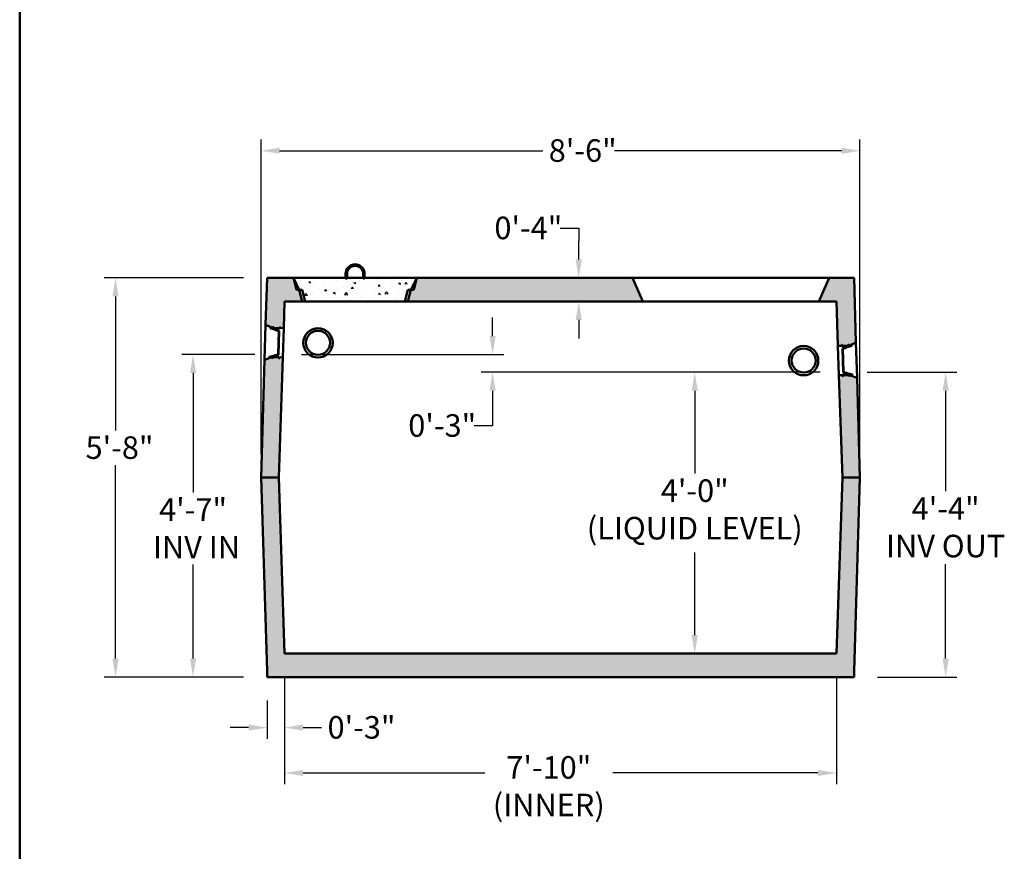
# Model space of a CAD drawing. Units: inches. Extents: x 8 to 2500, y -132 to 344.
# Drawn here: x 8 to 176, y 54 to 196 of the extents above; entities that cross this region are included whole.
import ezdxf
from ezdxf.enums import TextEntityAlignment as Align

# ---------------------------------------------------------------- set-up
doc = ezdxf.new("R2010")
doc.units = ezdxf.units.IN
doc.header["$LTSCALE"] = 1728
doc.header["$MEASUREMENT"] = 0
for name, color, linetype, lineweight in [('Dimensions(ACME )', 7, 'Continuous', 25), ('Sketch Geometry(ACME )', 7, 'Continuous', 50), ('Symbols(ACME )', 7, 'Continuous', 25), ('Title (ANSI)', 7, 'Continuous', 50), ('Visible Edges(ACME )', 7, 'Continuous', 50)]:
    doc.layers.add(name, color=color, linetype=linetype, lineweight=lineweight)
doc.layers.add('Hatch', color=7, linetype='Continuous', lineweight=9, true_color=0x1e1e47)
doc.styles.add('DEFAULT-ACME', font='arial.ttf')
doc.styles.get("Standard").update_dxf_attribs({"font": 'ROMANS.shx'})
doc.dimstyles.new('DEFAULT-ACME -03', dxfattribs={"dimscale": 32, "dimtxt": 0.12, "dimasz": 0.098425, "dimexe": 0.06, "dimexo": 0.125, "dimgap": 0.031496, "dimtad": 0, "dimtih": 1, "dimtoh": 1, "dimrnd": 1e-08, "dimzin": 1, "dimdsep": 46, "dimlunit": 4, "dimtxsty": 'DEFAULT-ACME', "dimcen": 0.09, "dimdle": 0.393701, "dimclrd": 256, "dimclre": 256, "dimclrt": 7, "dimadec": 0, "dimazin": 0, "dimtfac": 0.833333, "dimtofl": 0, "dimtmove": 0, "dimatfit": 3, "dimfxl": 1, "dimfrac": 1, "dimtolj": 1, "dimtzin": 0, "dimlwd": 25, "dimlwe": 25, "dimarcsym": 0})

# ---------------------------------------------------------------- blocks, each defined once
blk = doc.blocks.new('*D13')
at = {"layer": 'Defpoints', "color": 0, "linetype": 'Continuous', "transparency": 16777216}
for p in [(148.35, 135.95), (165.73, 135.95), (150.13, 84.01)]:
    blk.add_point(p, dxfattribs=at)
at = {"layer": 'Dimensions(ACME )', "color": 156, "linetype": 'Continuous', "lineweight": 25, "true_color": 0x004080, "transparency": 16777216}
for p, q in [((152.35, 135.95), (167.65, 135.95)), ((165.73, 132.8), (165.73, 115.67)), ((165.73, 87.16), (165.73, 103.28)), ((154.13, 84.01), (167.65, 84.01))]:
    blk.add_line(p, q, dxfattribs=at)
at = {"layer": 'Dimensions(ACME )', "color": 156, "linetype": 'Continuous', "true_color": 0x004080, "transparency": 16777216}
for points in [[(165.2, 132.8), (166.25, 132.8), (165.73, 135.95)], [(165.2, 87.16), (166.25, 87.16), (165.73, 84.01)]]:
    blk.add_solid(points, dxfattribs=at)
at = {"layer": 'Dimensions(ACME )', "color": 7, "linetype": 'Continuous', "lineweight": 25, "transparency": 16777216, "insert": (165.73, 114.66), "char_height": 3.84, "attachment_point": 2, "style": 'DEFAULT-ACME'}
blk.add_mtext('\\A1;\\fArial|b0|i0;\\H3.8400;4\'-4" \\P\\fArial|b0|i0;\\H3.8400;INV OUT', dxfattribs=at)
blk = doc.blocks.new('*D14')
at = {"layer": 'Defpoints', "color": 0, "linetype": 'Continuous', "transparency": 16777216}
for p in [(37.53, 138.97), (52.03, 138.97), (50.13, 84.01)]:
    blk.add_point(p, dxfattribs=at)
at = {"layer": 'Dimensions(ACME )', "color": 156, "linetype": 'Continuous', "lineweight": 25, "true_color": 0x004080, "transparency": 16777216}
for p, q in [((48.03, 138.97), (35.61, 138.97)), ((37.53, 135.83), (37.53, 115.48)), ((37.53, 87.16), (37.53, 103.22)), ((46.13, 84.01), (35.61, 84.01))]:
    blk.add_line(p, q, dxfattribs=at)
at = {"layer": 'Dimensions(ACME )', "color": 156, "linetype": 'Continuous', "true_color": 0x004080, "transparency": 16777216}
for points in [[(37.01, 135.83), (38.06, 135.83), (37.53, 138.97)], [(37.01, 87.16), (38.06, 87.16), (37.53, 84.01)]]:
    blk.add_solid(points, dxfattribs=at)
at = {"layer": 'Dimensions(ACME )', "color": 7, "linetype": 'Continuous', "lineweight": 25, "transparency": 16777216, "insert": (37.53, 114.47), "char_height": 3.84, "attachment_point": 2, "style": 'DEFAULT-ACME'}
blk.add_mtext('\\A1;\\fArial|b0|i0;\\H3.8400;4\'-7"\\P\\fArial|b0|i0;\\H3.8400; INV IN', dxfattribs=at)
blk = doc.blocks.new('*D15')
at = {"layer": 'Defpoints', "color": 0, "linetype": 'Continuous', "transparency": 16777216}
for p in [(122.99, 135.95), (148.35, 135.95), (122.99, 88.01)]:
    blk.add_point(p, dxfattribs=at)
at = {"layer": 'Dimensions(ACME )', "color": 156, "linetype": 'Continuous', "lineweight": 25, "true_color": 0x004080, "transparency": 16777216}
for p, q in [((144.35, 135.95), (121.07, 135.95)), ((122.99, 132.8), (122.99, 118.71)), ((122.99, 91.16), (122.99, 105.24))]:
    blk.add_line(p, q, dxfattribs=at)
at = {"layer": 'Dimensions(ACME )', "color": 156, "linetype": 'Continuous', "true_color": 0x004080, "transparency": 16777216}
for points in [[(122.46, 132.8), (123.51, 132.8), (122.99, 135.95)], [(122.46, 91.16), (123.51, 91.16), (122.99, 88.01)]]:
    blk.add_solid(points, dxfattribs=at)
at = {"layer": 'Dimensions(ACME )', "color": 7, "linetype": 'Continuous', "lineweight": 25, "transparency": 16777216, "insert": (122.99, 117.7), "char_height": 3.84, "attachment_point": 2, "style": 'DEFAULT-ACME'}
blk.add_mtext('\\A1;\\fArial|b0|i0;\\H3.8400;4\'-0"\\P\\fArial|b0|i0;\\H3.8400;(LIQUID LEVEL)', dxfattribs=at)
blk = doc.blocks.new('*D16')
at = {"layer": 'Defpoints', "color": 0, "linetype": 'Continuous', "transparency": 16777216}
for p in [(103.23, 152.01), (150.13, 152.01), (100.13, 148.01)]:
    blk.add_point(p, dxfattribs=at)
at = {"layer": 'Dimensions(ACME )', "color": 156, "linetype": 'Continuous', "lineweight": 25, "true_color": 0x004080, "transparency": 16777216}
for p, q in [((100.08, 160.5), (103.23, 160.5)), ((103.23, 160.5), (103.23, 158.31)), ((103.23, 155.16), (103.23, 158.31)), ((103.23, 144.86), (103.23, 141.71))]:
    blk.add_line(p, q, dxfattribs=at)
at = {"layer": 'Dimensions(ACME )', "color": 156, "linetype": 'Continuous', "true_color": 0x004080, "transparency": 16777216}
for points in [[(102.7, 155.16), (103.75, 155.16), (103.23, 152.01)], [(102.7, 144.86), (103.75, 144.86), (103.23, 148.01)]]:
    blk.add_solid(points, dxfattribs=at)
at = {"layer": 'Dimensions(ACME )', "color": 7, "linetype": 'Continuous', "lineweight": 25, "transparency": 16777216, "insert": (88.86, 162.46), "char_height": 3.84, "attachment_point": 1, "style": 'DEFAULT-ACME'}
blk.add_mtext('\\A1;0\'-4"', dxfattribs=at)
blk = doc.blocks.new('*D17')
at = {"layer": 'Defpoints', "color": 0, "linetype": 'Continuous', "transparency": 16777216}
for p in [(53.13, 88.01), (50.13, 84.01), (50.13, 75.41)]:
    blk.add_point(p, dxfattribs=at)
at = {"layer": 'Dimensions(ACME )', "color": 156, "linetype": 'Continuous', "lineweight": 25, "true_color": 0x004080, "transparency": 16777216}
for p, q in [((53.13, 84.01), (53.13, 73.49)), ((50.13, 80.01), (50.13, 73.49)), ((46.98, 75.41), (43.83, 75.41)), ((56.28, 75.41), (59.43, 75.41))]:
    blk.add_line(p, q, dxfattribs=at)
at = {"layer": 'Dimensions(ACME )', "color": 156, "linetype": 'Continuous', "true_color": 0x004080, "transparency": 16777216}
for points in [[(46.98, 75.93), (46.98, 74.88), (50.13, 75.41)], [(56.28, 75.93), (56.28, 74.88), (53.13, 75.41)]]:
    blk.add_solid(points, dxfattribs=at)
at = {"layer": 'Dimensions(ACME )', "color": 7, "linetype": 'Continuous', "lineweight": 25, "transparency": 16777216, "insert": (60.44, 77.37), "char_height": 3.84, "attachment_point": 1, "style": 'DEFAULT-ACME'}
blk.add_mtext('\\A1;0\'-3"', dxfattribs=at)
blk = doc.blocks.new('*D18')
at = {"layer": 'Defpoints', "color": 0, "linetype": 'Continuous', "transparency": 16777216}
for p in [(52.03, 138.97), (88.55, 138.97), (148.35, 135.95)]:
    blk.add_point(p, dxfattribs=at)
at = {"layer": 'Dimensions(ACME )', "color": 156, "linetype": 'Continuous', "lineweight": 25, "true_color": 0x004080, "transparency": 16777216}
for p, q in [((88.55, 142.12), (88.55, 145.27)), ((56.03, 138.97), (90.47, 138.97)), ((144.35, 135.95), (86.63, 135.95)), ((88.55, 132.8), (88.55, 126.84)), ((88.55, 126.84), (85.4, 126.84))]:
    blk.add_line(p, q, dxfattribs=at)
at = {"layer": 'Dimensions(ACME )', "color": 156, "linetype": 'Continuous', "true_color": 0x004080, "transparency": 16777216}
for points in [[(88.03, 142.12), (89.08, 142.12), (88.55, 138.97)], [(88.03, 132.8), (89.08, 132.8), (88.55, 135.95)]]:
    blk.add_solid(points, dxfattribs=at)
at = {"layer": 'Dimensions(ACME )', "color": 7, "linetype": 'Continuous', "lineweight": 25, "transparency": 16777216, "insert": (74.19, 128.8), "char_height": 3.84, "attachment_point": 1, "style": 'DEFAULT-ACME'}
blk.add_mtext('\\A1;0\'-3"', dxfattribs=at)
blk = doc.blocks.new('*D19')
at = {"layer": 'Defpoints', "color": 0, "linetype": 'Continuous', "transparency": 16777216}
for p in [(24.33, 152.01), (50.13, 152.01), (50.13, 84.01)]:
    blk.add_point(p, dxfattribs=at)
at = {"layer": 'Dimensions(ACME )', "color": 156, "linetype": 'Continuous', "lineweight": 25, "true_color": 0x004080, "transparency": 16777216}
for p, q in [((46.13, 152.01), (22.41, 152.01)), ((24.33, 148.86), (24.33, 126.04)), ((24.33, 87.16), (24.33, 120.1)), ((46.13, 84.01), (22.41, 84.01))]:
    blk.add_line(p, q, dxfattribs=at)
at = {"layer": 'Dimensions(ACME )', "color": 156, "linetype": 'Continuous', "true_color": 0x004080, "transparency": 16777216}
for points in [[(23.8, 148.86), (24.85, 148.86), (24.33, 152.01)], [(23.8, 87.16), (24.85, 87.16), (24.33, 84.01)]]:
    blk.add_solid(points, dxfattribs=at)
at = {"layer": 'Dimensions(ACME )', "color": 7, "linetype": 'Continuous', "lineweight": 25, "transparency": 16777216, "insert": (19.22, 125.03), "char_height": 3.84, "attachment_point": 1, "style": 'DEFAULT-ACME'}
blk.add_mtext('\\A1;5\'-8"', dxfattribs=at)
blk = doc.blocks.new('Borders Back-Sheet2')
at = {"layer": 'Sketch Geometry(ACME )'}
blk.add_line((0.25, 10.75), (0.25, 0.25), dxfattribs=at)
at = {"layer": 'Symbols(ACME )', "color": 7, "lineweight": 30, "flags": 104}
for tag, height, p in [('WT-TOP', 0.12, (4.595, 0.69)), ('Co.', 0.16, (6.005, 0.7)), ('Date', 0.12, (7.17, 0.67)), ('Sheet', 0.1, (7.73, 0.39)), ('Ch#', 0.1, (6.48, 0.39)), ('Pg#', 0.1, (7.06, 0.39))]:
    blk.add_attdef(tag, text='', height=height, dxfattribs=at).set_placement(p, align=Align.TOP_LEFT)
at = {"layer": 'Title (ANSI)', "color": 7, "lineweight": 30, "flags": 104}
for tag, height, p in [('<Name>^M', 0.18, (1.25, 1.0925)), ('ITEM:', 0.16, (6.72, 1.1025)), ('<WT-B>', 0.12, (4.735, 0.45))]:
    blk.add_attdef(tag, text='', height=height, dxfattribs=at).set_placement(p, align=Align.TOP_LEFT)
blk = doc.blocks.new('*D23')
at = {"layer": 'Defpoints', "color": 0, "linetype": 'Continuous', "transparency": 16777216}
for p in [(151.13, 173.68), (49.13, 118.01), (151.13, 118.01)]:
    blk.add_point(p, dxfattribs=at)
at = {"layer": 'Dimensions(ACME )', "color": 156, "linetype": 'Continuous', "lineweight": 25, "true_color": 0x004080, "transparency": 16777216}
for p, q in [((49.13, 122.01), (49.13, 175.6)), ((151.13, 122.01), (151.13, 175.6)), ((52.28, 173.68), (97.11, 173.68)), ((147.98, 173.68), (109.34, 173.68))]:
    blk.add_line(p, q, dxfattribs=at)
at = {"layer": 'Dimensions(ACME )', "color": 156, "linetype": 'Continuous', "true_color": 0x004080, "transparency": 16777216}
for points in [[(52.28, 174.21), (52.28, 173.16), (49.13, 173.68)], [(147.98, 174.21), (147.98, 173.16), (151.13, 173.68)]]:
    blk.add_solid(points, dxfattribs=at)
at = {"layer": 'Dimensions(ACME )', "color": 7, "linetype": 'Continuous', "lineweight": 25, "transparency": 16777216, "insert": (98.12, 175.64), "char_height": 3.84, "attachment_point": 1, "style": 'DEFAULT-ACME'}
blk.add_mtext('\\A1;8\'-6"', dxfattribs=at)
blk = doc.blocks.new('*D24')
at = {"layer": 'Defpoints', "color": 0, "linetype": 'Continuous', "transparency": 16777216}
for p in [(53.13, 88.01), (147.13, 88.01), (53.13, 67.68)]:
    blk.add_point(p, dxfattribs=at)
at = {"layer": 'Dimensions(ACME )', "color": 156, "linetype": 'Continuous', "lineweight": 25, "true_color": 0x004080, "transparency": 16777216}
for p, q in [((53.13, 84.01), (53.13, 65.76)), ((147.13, 84.01), (147.13, 65.76)), ((56.28, 67.68), (87.25, 67.68)), ((143.98, 67.68), (109.01, 67.68))]:
    blk.add_line(p, q, dxfattribs=at)
at = {"layer": 'Dimensions(ACME )', "color": 156, "linetype": 'Continuous', "true_color": 0x004080, "transparency": 16777216}
for points in [[(56.28, 68.21), (56.28, 67.16), (53.13, 67.68)], [(143.98, 68.21), (143.98, 67.16), (147.13, 67.68)]]:
    blk.add_solid(points, dxfattribs=at)
at = {"layer": 'Dimensions(ACME )', "color": 7, "linetype": 'Continuous', "lineweight": 25, "transparency": 16777216, "insert": (98.13, 70.55), "char_height": 3.84, "attachment_point": 2, "style": 'DEFAULT-ACME'}
blk.add_mtext('\\A1;\\fArial|b0|i0;\\H3.8400;7\'-10"\\P\\fArial|b0|i0;\\H3.8400;(INNER)', dxfattribs=at)

msp = doc.modelspace()

# ---------------------------------------------------------------- hatches: boundary and pattern name
at = {"layer": 'Hatch'}
h = msp.add_hatch(dxfattribs=at)
h.set_pattern_fill('ANSI31', color=256, scale=32, angle=15, style=0)
edge = h.paths.add_edge_path()
edge.add_line((63.508, 152.695), (63.508, 152.007))
edge.add_line((63.508, 152.007), (63.508, 151.945))
edge.add_line((63.508, 151.945), (63.758, 151.945))
edge.add_line((63.758, 151.945), (63.758, 152.007))
edge.add_line((63.758, 152.007), (63.758, 152.695))
edge.add_ellipse((65.133, 152.695), major_axis=(-1.375, 0), ratio=1, start_angle=180, end_angle=360, ccw=False)
edge.add_line((66.508, 152.695), (66.508, 152.007))
edge.add_line((66.508, 152.007), (66.508, 151.945))
edge.add_line((66.508, 151.945), (66.758, 151.945))
edge.add_line((66.758, 151.945), (66.758, 152.007))
edge.add_line((66.758, 152.007), (66.758, 152.695))
edge.add_ellipse((65.133, 152.695), major_axis=(1.625, 0), ratio=1, start_angle=0, end_angle=180)
at = {"layer": 'Hatch', "lineweight": 18, "true_color": 0x808080}
h = msp.add_hatch(dxfattribs=at)
h.set_pattern_fill('AR-CONC', color=8, scale=0.508656, angle=45, style=0, pattern_type=2)
h.set_pattern_definition([(95, (0, 0), (2.8055, 2.354096), [0.38149, -4.19641]), (40, (0, 0), (-3.20449, 2.20639), [0.305194, -3.35713]), (145.451, (0.2338, 0.196), (-0.398956, 4.56049), [0.32422, -3.5664]), (91.1842, (-0.7193, 0.7193), (4.43392, 3.24326), [0.57224, -6.29462]), (141.6356, (-0.35, 0.9896), (-0.1419, 6.86541), [0.48633, -5.34959]), (36.184, (-0.7193, 0.7193), (-0.1419, 6.86541), [0.45779, -5.0357]), (66, (-0.1798, 0.8992), (3.595034, 0.698805), [0.38149, -4.19641]), (11, (-0.18, 0.899), (-1.733034, 3.48332), [0.305194, -3.35713]), (116.4514, (0.1197, 0.9574), (1.862005, 4.182124), [0.32422, -3.5664]), (82.5, (0, 0), (-1.153597, 1.241069), [0, -3.316438, 0, -3.407996, 0, -3.369847]), (52.5, (0, 0), (-0.472404, 2.36479), [0, -1.943066, 0, -3.24014, 0, -1.284357]), (12.5, (-0.8021, -0.8021), (2.001145, 1.838897), [0, -1.27164, 0, -3.967517, 0, -5.26459]), (2.5, (-1.1617, -1.1617), (1.737518, 2.457622), [0, -1.653132, 0, -2.634838, 0, -3.738622])])
h.paths.add_polyline_path([(149.369, 135.478), (149.306, 135.476), (148.307, 135.447), (148.231, 135.444), (147.552, 135.424), (148.133, 118.007), (151.133, 118.007), (150.633, 135.015)])
h.paths.add_polyline_path([(147.386, 140.422), (148.084, 140.442), (148.16, 140.444), (149.159, 140.474), (149.222, 140.476), (150.456, 141.012), (150.133, 152.007), (145.883, 152.007), (144.133, 148.007), (147.133, 148.007)])
h.paths.add_polyline_path([(52.814, 138.452), (52.155, 138.471), (52.08, 138.473), (51.08, 138.503), (51.018, 138.505), (50.986, 138.506), (49.722, 138.042), (49.133, 118.007), (52.133, 118.007)])
h.paths.add_polyline_path([(74.633, 150.007), (74.133, 148.007), (114.133, 148.007), (112.383, 152.007), (75.633, 152.007), (75.133, 150.007)])
h.paths.add_polyline_path([(56.133, 148.007), (55.633, 150.007), (55.133, 150.007), (54.633, 152.007), (50.133, 152.007), (49.899, 144.04), (51.133, 143.503), (51.165, 143.502), (51.227, 143.501), (52.227, 143.471), (52.302, 143.469), (52.981, 143.449), (53.133, 148.007)])
at = {"layer": 'Hatch', "lineweight": 18}
h = msp.add_hatch(dxfattribs=at)
h.set_pattern_fill('AR-CONC', scale=0.508656, angle=135, style=0, pattern_type=2)
h.paths.add_polyline_path([(56.633, 148.007), (73.633, 148.007), (74.133, 150.007), (74.633, 150.007), (75.633, 152.007), (66.758, 152.007), (66.758, 151.945), (66.508, 151.945), (66.508, 152.007), (63.758, 152.007), (63.758, 151.945), (63.508, 151.945), (63.508, 152.007), (54.633, 152.007), (55.633, 150.007), (56.133, 150.007)])
at = {"layer": 'Hatch'}
h = msp.add_hatch(dxfattribs=at)
h.set_pattern_fill('ANSI31', color=256, scale=32, angle=105, style=0)
edge = h.paths.add_edge_path()
edge.add_line((52.093, 138.924), (52.213, 143.02))
edge.add_line((52.213, 143.02), (51.67, 143.173))
edge.add_line((51.67, 143.173), (51.424, 143.305))
edge.add_line((51.424, 143.305), (51.041, 143.413))
edge.add_line((51.041, 143.413), (51.042, 143.444))
edge.add_line((51.042, 143.444), (52.258, 143.408))
edge.add_line((52.258, 143.408), (52.302, 143.469))
edge.add_line((52.302, 143.469), (52.419, 143.634))
edge.add_line((52.419, 143.634), (52.42, 143.653))
edge.add_line((52.42, 143.653), (52.357, 143.655))
edge.add_line((52.357, 143.655), (52.227, 143.471))
edge.add_line((52.227, 143.471), (51.227, 143.501))
edge.add_line((51.227, 143.501), (51.228, 143.532))
edge.add_ellipse((51.259, 143.531), major_axis=(-0.0312, 0.0009), ratio=1, start_angle=270, end_angle=360, ccw=False)
edge.add_ellipse((51.261, 143.593), major_axis=(-0.0009, -0.0312), ratio=1, start_angle=0, end_angle=180)
edge.add_line((51.262, 143.625), (51.137, 143.628))
edge.add_ellipse((51.136, 143.597), major_axis=(0.0009, 0.0312), ratio=1, start_angle=0, end_angle=180)
edge.add_ellipse((51.134, 143.535), major_axis=(0.0009, 0.0312), ratio=1, start_angle=270, end_angle=360, ccw=False)
edge.add_line((51.166, 143.534), (51.165, 143.502))
edge.add_line((51.165, 143.502), (51.133, 143.503))
edge.add_line((51.133, 143.503), (50.665, 143.517))
edge.add_line((50.665, 143.517), (50.663, 143.455))
edge.add_line((50.663, 143.455), (51.407, 143.245))
edge.add_line((51.407, 143.245), (51.653, 143.113))
edge.add_line((51.653, 143.113), (52.149, 142.973))
edge.add_line((52.149, 142.973), (52.032, 138.975))
edge.add_line((52.032, 138.975), (51.528, 138.865))
edge.add_line((51.528, 138.865), (51.275, 138.747))
edge.add_line((51.275, 138.747), (50.52, 138.582))
edge.add_line((50.52, 138.582), (50.518, 138.519))
edge.add_line((50.518, 138.519), (50.986, 138.506))
edge.add_line((50.986, 138.506), (51.018, 138.505))
edge.add_line((51.018, 138.505), (51.017, 138.473))
edge.add_ellipse((50.985, 138.474), major_axis=(0.0312, -0.0009), ratio=1, start_angle=270, end_angle=360, ccw=False)
edge.add_ellipse((50.984, 138.412), major_axis=(0.0009, 0.0312), ratio=1, start_angle=0, end_angle=180)
edge.add_line((50.983, 138.381), (51.108, 138.377))
edge.add_ellipse((51.109, 138.408), major_axis=(-0.0009, -0.0312), ratio=1, start_angle=0, end_angle=180)
edge.add_ellipse((51.11, 138.471), major_axis=(-0.0009, -0.0312), ratio=1, start_angle=270, end_angle=360, ccw=False)
edge.add_line((51.079, 138.472), (51.08, 138.503))
edge.add_line((51.08, 138.503), (52.08, 138.473))
edge.add_line((52.08, 138.473), (52.199, 138.282))
edge.add_line((52.199, 138.282), (52.262, 138.28))
edge.add_line((52.262, 138.28), (52.262, 138.299))
edge.add_line((52.262, 138.299), (52.155, 138.471))
edge.add_line((52.155, 138.471), (52.115, 138.535))
edge.add_line((52.115, 138.535), (50.898, 138.571))
edge.add_line((50.898, 138.571), (50.899, 138.601))
edge.add_line((50.899, 138.601), (51.288, 138.686))
edge.add_line((51.288, 138.686), (51.542, 138.804))
edge.add_line((51.542, 138.804), (52.093, 138.924))
h = msp.add_hatch(dxfattribs=at)
h.set_pattern_fill('ANSI31', color=256, scale=32, angle=-15, style=0)
edge = h.paths.add_edge_path()
edge.add_line((148.173, 139.993), (148.293, 135.898))
edge.add_line((148.293, 135.898), (148.844, 135.777))
edge.add_line((148.844, 135.777), (149.098, 135.659))
edge.add_line((149.098, 135.659), (149.487, 135.574))
edge.add_line((149.487, 135.574), (149.488, 135.544))
edge.add_line((149.488, 135.544), (148.271, 135.508))
edge.add_line((148.271, 135.508), (148.231, 135.444))
edge.add_line((148.231, 135.444), (148.124, 135.273))
edge.add_line((148.124, 135.273), (148.125, 135.254))
edge.add_line((148.125, 135.254), (148.187, 135.256))
edge.add_line((148.187, 135.256), (148.307, 135.447))
edge.add_line((148.307, 135.447), (149.306, 135.476))
edge.add_line((149.306, 135.476), (149.307, 135.445))
edge.add_ellipse((149.276, 135.444), major_axis=(0.0312, 0.0009), ratio=1, start_angle=270, end_angle=360, ccw=False)
edge.add_ellipse((149.278, 135.381), major_axis=(-0.0009, 0.0312), ratio=1, start_angle=0, end_angle=180)
edge.add_line((149.279, 135.35), (149.403, 135.354))
edge.add_ellipse((149.403, 135.385), major_axis=(0.0009, -0.0312), ratio=1, start_angle=0, end_angle=180)
edge.add_ellipse((149.401, 135.448), major_axis=(0.0009, -0.0312), ratio=1, start_angle=270, end_angle=360, ccw=False)
edge.add_line((149.369, 135.447), (149.369, 135.478))
edge.add_line((149.369, 135.478), (149.868, 135.493))
edge.add_line((149.868, 135.493), (149.867, 135.555))
edge.add_line((149.867, 135.555), (149.111, 135.72))
edge.add_line((149.111, 135.72), (148.858, 135.838))
edge.add_line((148.858, 135.838), (148.354, 135.948))
edge.add_line((148.354, 135.948), (148.237, 139.947))
edge.add_line((148.237, 139.947), (148.733, 140.086))
edge.add_line((148.733, 140.086), (148.979, 140.218))
edge.add_line((148.979, 140.218), (149.723, 140.428))
edge.add_line((149.723, 140.428), (149.721, 140.49))
edge.add_line((149.721, 140.49), (149.222, 140.476))
edge.add_line((149.222, 140.476), (149.221, 140.507))
edge.add_ellipse((149.252, 140.508), major_axis=(-0.0312, -0.0009), ratio=1, start_angle=270, end_angle=360, ccw=False)
edge.add_ellipse((149.25, 140.57), major_axis=(0.0009, -0.0312), ratio=1, start_angle=0, end_angle=180)
edge.add_line((149.249, 140.602), (149.124, 140.598))
edge.add_ellipse((149.125, 140.567), major_axis=(-0.0009, 0.0312), ratio=1, start_angle=0, end_angle=180)
edge.add_ellipse((149.127, 140.504), major_axis=(-0.0009, 0.0312), ratio=1, start_angle=270, end_angle=360, ccw=False)
edge.add_line((149.158, 140.505), (149.159, 140.474))
edge.add_line((149.159, 140.474), (148.16, 140.444))
edge.add_line((148.16, 140.444), (148.029, 140.628))
edge.add_line((148.029, 140.628), (147.967, 140.626))
edge.add_line((147.967, 140.626), (147.967, 140.607))
edge.add_line((147.967, 140.607), (148.084, 140.442))
edge.add_line((148.084, 140.442), (148.128, 140.381))
edge.add_line((148.128, 140.381), (149.345, 140.417))
edge.add_line((149.345, 140.417), (149.345, 140.387))
edge.add_line((149.345, 140.387), (148.962, 140.279))
edge.add_line((148.962, 140.279), (148.716, 140.146))
edge.add_line((148.716, 140.146), (148.173, 139.993))
at = {"layer": 'Hatch', "lineweight": 18, "true_color": 0x808080}
h = msp.add_hatch(dxfattribs=at)
h.set_pattern_fill('AR-CONC', color=8, scale=0.508656, angle=120, style=0, pattern_type=2)
h.set_pattern_definition([(170, (0, 0), (-1.547765, 3.31919), [0.38149, -4.19641]), (115, (0, 0), (-2.96059, -2.52425), [0.305194, -3.35713]), (220.451, (-0.129, 0.2766), (-4.50835, 0.79498), [0.32422, -3.5664]), (166.1842, (-0.881, -0.5087), (-1.98517, 5.12225), [0.57224, -6.29462]), (216.6356, (-1.0464, -0.082), (-6.6682, 1.63984), [0.48633, -5.34959]), (111.184, (-0.881, -0.5087), (-6.6682, 1.63983), [0.45779, -5.0357]), (141, (-0.915, 0.059), (0.25547, 3.6534), [0.38149, -4.19641]), (86, (-0.915, 0.059), (-3.81317, -0.77243), [0.305194, -3.35713]), (191.4514, (-0.8938, 0.3635), (-3.5577, 2.88097), [0.32422, -3.5664]), (157.5, (0, 0), (-1.497354, -0.793077), [0, -3.316438, 0, -3.407996, 0, -3.369847]), (127.5, (0, 0), (-2.406479, 0.155746), [0, -1.943066, 0, -3.24014, 0, -1.284357]), (87.5, (0.5672, -0.9823), (-1.258304, 2.4089), [0, -1.27164, 0, -3.967517, 0, -5.26459]), (77.5, (0.8215, -1.4228), (-1.924177, 2.314393), [0, -1.653132, 0, -2.63484, 0, -3.738622])])
h.paths.add_polyline_path([(147.133, 88.007), (53.133, 88.007), (52.133, 118.007), (49.133, 118.007), (50.133, 85.007), (50.133, 84.007), (150.133, 84.007), (150.133, 85.007), (151.133, 118.007), (148.133, 118.007)])

# ---------------------------------------------------------------- linework, layer by layer
at = {"layer": 'Visible Edges(ACME )'}
for p, q in [((63.508, 152.695), (63.508, 151.945)), ((63.758, 151.945), (63.758, 152.695)), ((66.508, 152.695), (66.508, 151.945)), ((66.758, 151.945), (66.758, 152.695)), ((50.133, 152.007), (49.899, 144.04)), ((54.633, 152.007), (50.133, 152.007)), ((55.133, 150.007), (54.633, 152.007)), ((63.508, 152.007), (54.633, 152.007)), ((54.633, 152.007), (55.633, 150.007)), ((63.508, 151.945), (63.508, 152.007)), ((63.758, 151.945), (63.508, 151.945)), ((63.508, 151.945), (63.758, 151.945)), ((66.508, 152.007), (63.758, 152.007)), ((63.758, 152.007), (63.758, 151.945)), ((66.508, 151.945), (66.508, 152.007)), ((66.758, 151.945), (66.508, 151.945)), ((66.508, 151.945), (66.758, 151.945)), ((75.633, 152.007), (66.758, 152.007)), ((66.758, 152.007), (66.758, 151.945)), ((74.633, 150.007), (75.633, 152.007)), ((75.633, 152.007), (75.133, 150.007)), ((112.383, 152.007), (75.633, 152.007)), ((114.133, 148.007), (112.383, 152.007)), ((112.383, 152.007), (145.883, 152.007)), ((145.883, 152.007), (144.133, 148.007)), ((150.133, 152.007), (145.883, 152.007)), ((150.456, 141.012), (150.133, 152.007)), ((55.633, 150.007), (55.133, 150.007)), ((56.133, 148.007), (55.633, 150.007)), ((55.633, 150.007), (56.133, 150.007)), ((56.133, 150.007), (56.633, 148.007)), ((73.633, 148.007), (74.133, 150.007)), ((74.633, 150.007), (74.133, 148.007)), ((74.133, 150.007), (74.633, 150.007)), ((75.133, 150.007), (74.633, 150.007)), ((52.981, 143.449), (53.133, 148.007)), ((53.133, 148.007), (56.133, 148.007)), ((56.633, 148.007), (56.133, 148.007)), ((56.633, 148.007), (73.633, 148.007)), ((74.133, 148.007), (73.633, 148.007)), ((74.133, 148.007), (114.133, 148.007)), ((144.133, 148.007), (114.133, 148.007)), ((144.133, 148.007), (147.133, 148.007)), ((147.133, 148.007), (147.386, 140.422)), ((49.722, 138.042), (49.899, 144.04)), ((49.899, 144.04), (51.133, 143.503)), ((50.665, 143.517), (50.663, 143.455)), ((50.663, 143.455), (51.407, 143.245)), ((51.165, 143.502), (50.665, 143.517)), ((51.041, 143.413), (51.042, 143.444)), ((51.424, 143.305), (51.041, 143.413)), ((51.042, 143.444), (52.258, 143.408)), ((51.133, 143.503), (52.981, 143.449)), ((51.262, 143.625), (51.137, 143.628)), ((51.166, 143.534), (51.165, 143.502)), ((51.227, 143.501), (51.228, 143.532)), ((52.227, 143.471), (51.227, 143.501)), ((51.407, 143.245), (51.653, 143.113)), ((51.67, 143.173), (51.424, 143.305)), ((51.653, 143.113), (52.149, 142.973)), ((52.213, 143.02), (51.67, 143.173)), ((52.149, 142.973), (52.032, 138.975)), ((52.093, 138.924), (52.213, 143.02)), ((52.357, 143.655), (52.227, 143.471)), ((52.258, 143.408), (52.419, 143.634)), ((52.42, 143.653), (52.357, 143.655)), ((52.419, 143.634), (52.42, 143.653)), ((52.981, 143.449), (52.814, 138.452)), ((149.222, 140.476), (150.456, 141.012)), ((150.456, 141.012), (150.633, 135.015)), ((147.386, 140.422), (149.222, 140.476)), ((147.552, 135.424), (147.386, 140.422)), ((148.029, 140.628), (147.967, 140.626)), ((147.967, 140.626), (147.967, 140.607)), ((147.967, 140.607), (148.128, 140.381)), ((148.16, 140.444), (148.029, 140.628)), ((148.128, 140.381), (149.345, 140.417)), ((149.159, 140.474), (148.16, 140.444)), ((148.716, 140.146), (148.173, 139.993)), ((148.173, 139.993), (148.293, 135.898)), ((148.237, 139.947), (148.733, 140.086)), ((148.354, 135.948), (148.237, 139.947)), ((148.962, 140.279), (148.716, 140.146)), ((148.733, 140.086), (148.979, 140.218)), ((149.345, 140.387), (148.962, 140.279)), ((148.979, 140.218), (149.723, 140.428)), ((149.249, 140.602), (149.124, 140.598)), ((149.158, 140.505), (149.159, 140.474)), ((149.222, 140.476), (149.221, 140.507)), ((149.721, 140.49), (149.222, 140.476)), ((149.345, 140.417), (149.345, 140.387)), ((149.723, 140.428), (149.721, 140.49)), ((49.722, 138.042), (49.133, 118.007)), ((50.986, 138.506), (49.722, 138.042)), ((50.52, 138.582), (50.518, 138.519)), ((50.518, 138.519), (51.018, 138.505)), ((51.275, 138.747), (50.52, 138.582)), ((50.898, 138.571), (50.899, 138.601)), ((52.115, 138.535), (50.898, 138.571)), ((50.899, 138.601), (51.288, 138.686)), ((50.983, 138.381), (51.108, 138.377)), ((52.814, 138.452), (50.986, 138.506)), ((51.018, 138.505), (51.017, 138.473)), ((51.079, 138.472), (51.08, 138.503)), ((51.08, 138.503), (52.08, 138.473)), ((51.528, 138.865), (51.275, 138.747)), ((51.288, 138.686), (51.542, 138.804)), ((52.032, 138.975), (51.528, 138.865)), ((51.542, 138.804), (52.093, 138.924)), ((52.08, 138.473), (52.199, 138.282)), ((52.262, 138.299), (52.115, 138.535)), ((52.133, 118.007), (52.814, 138.452)), ((52.199, 138.282), (52.262, 138.28)), ((52.262, 138.28), (52.262, 138.299)), ((148.293, 135.898), (148.844, 135.777)), ((148.858, 135.838), (148.354, 135.948)), ((149.369, 135.478), (147.552, 135.424)), ((147.552, 135.424), (148.133, 118.007)), ((148.271, 135.508), (148.124, 135.273)), ((148.124, 135.273), (148.125, 135.254)), ((148.125, 135.254), (148.187, 135.256)), ((148.187, 135.256), (148.307, 135.447)), ((149.488, 135.544), (148.271, 135.508)), ((148.307, 135.447), (149.306, 135.476)), ((148.844, 135.777), (149.098, 135.659)), ((149.111, 135.72), (148.858, 135.838)), ((149.098, 135.659), (149.487, 135.574)), ((149.867, 135.555), (149.111, 135.72)), ((149.279, 135.35), (149.403, 135.354)), ((149.306, 135.476), (149.307, 135.445)), ((149.369, 135.478), (149.868, 135.493)), ((150.633, 135.015), (149.369, 135.478)), ((149.369, 135.447), (149.369, 135.478)), ((149.487, 135.574), (149.488, 135.544)), ((149.868, 135.493), (149.867, 135.555)), ((151.133, 118.007), (150.633, 135.015)), ((49.133, 118.007), (52.133, 118.007)), ((52.133, 118.007), (49.133, 118.007)), ((49.133, 118.007), (50.133, 85.007)), ((53.133, 88.007), (52.133, 118.007)), ((148.133, 118.007), (147.133, 88.007)), ((148.133, 118.007), (151.133, 118.007)), ((151.133, 118.007), (148.133, 118.007)), ((150.133, 85.007), (151.133, 118.007)), ((147.133, 88.007), (53.133, 88.007)), ((50.133, 85.007), (50.133, 84.007)), ((50.133, 84.007), (150.133, 84.007)), ((150.133, 84.007), (150.133, 85.007))]:
    msp.add_line(p, q, dxfattribs=at)
for centre, radius, start, end in [((65.133, 152.695), 1.625, 0, 180), ((65.133, 152.695), 1.375, 0, 180), ((51.136, 143.597), 0.0313, 88.31532, 268.31532), ((51.134, 143.535), 0.0313, 358.31532, 88.31532), ((51.259, 143.531), 0.0313, 88.31532, 178.31532), ((51.261, 143.593), 0.0312, 268.31532, 88.31532), ((149.125, 140.567), 0.0312, 91.68468, 271.68468), ((149.127, 140.504), 0.0313, 1.68468, 91.68468), ((149.252, 140.508), 0.0313, 91.68468, 181.68468), ((149.25, 140.57), 0.0313, 271.68468, 91.68468), ((50.984, 138.412), 0.0313, 88.31532, 268.31532), ((50.985, 138.474), 0.0313, 268.31532, 358.31532), ((51.11, 138.471), 0.0312, 178.31532, 268.31532), ((51.109, 138.408), 0.0312, 268.31532, 88.31532), ((149.278, 135.381), 0.0312, 91.68468, 271.68468), ((149.276, 135.444), 0.0313, 271.68468, 1.68468), ((149.401, 135.448), 0.0313, 181.68468, 271.68468), ((149.403, 135.385), 0.0313, 271.68468, 91.68468)]:
    msp.add_arc(centre, radius, start, end, dxfattribs=at)
for centre, major_axis, ratio in [((58.814, 140.95), (2.5, 0), 0.9994526), ((58.814, 140.976), (2.049, 0), 0.9995678), ((141.541, 137.923), (2.5, 0), 0.9994526), ((141.541, 137.948), (2.049, 0), 0.9995678)]:
    msp.add_ellipse(centre, major_axis=major_axis, ratio=ratio, dxfattribs=at)

# ---------------------------------------------------------------- block references
at = {"xscale": 32, "yscale": 32, "zscale": 32}
msp.add_blockref('Borders Back-Sheet2', (0, 0), dxfattribs=at)

# ---------------------------------------------------------------- dimensions: what is measured, and where the dimension line sits
at = {"layer": 'Dimensions(ACME )', "color": 156, "linetype": 'Continuous', "lineweight": 25, "true_color": 0x004080}
for base, p1, p2, angle, override, picture, middle in [((151.133, 173.684), (49.133, 118.007), (151.133, 118.007), 180, {"dimgap": 0.031496, "dimtih": 0, "dimtoh": 0, "dimdec": 2, "dimlfac": 1, "dimtol": 0, "dimlim": 0, "dimtp": 0, "dimtm": 0, "dimtdec": 2, "dimatfit": 1}, '*D23', (103.228, 173.684)), ((103.228, 152.007), (100.133, 148.007), (150.133, 152.007), 90, {"dimgap": 0.031496, "dimdec": 2, "dimlfac": 1, "dimse1": 1, "dimse2": 1, "dimtol": 0, "dimlim": 0, "dimtp": 0, "dimtm": 0, "dimtdec": 2, "dimtmove": 1, "dimatfit": 1}, '*D16', (103.045, 160.498)), ((24.327, 152.007), (50.133, 84.007), (50.133, 152.007), 90, {"dimgap": 0.031496, "dimdec": 2, "dimlfac": 1, "dimtol": 0, "dimlim": 0, "dimtp": 0, "dimtm": 0, "dimtdec": 2, "dimatfit": 1}, '*D19', (24.327, 123.069)), ((88.553, 138.975), (148.354, 135.948), (52.032, 138.975), 90, {"dimgap": 0.031496, "dimdec": 2, "dimlfac": 1, "dimtol": 0, "dimlim": 0, "dimtp": 0, "dimtm": 0, "dimtdec": 2, "dimatfit": 1}, '*D18', (79.291, 126.836)), ((50.133, 75.409), (53.133, 88.007), (50.133, 84.007), 180, {"dimgap": 0.031496, "dimtih": 0, "dimtoh": 0, "dimdec": 2, "dimlfac": 1, "dimtol": 0, "dimlim": 0, "dimtp": 0, "dimtm": 0, "dimtdec": 2, "dimatfit": 1}, '*D17', (65.544, 75.409))]:
    dim = msp.add_linear_dim(base=base, p1=p1, p2=p2, angle=angle, dimstyle='DEFAULT-ACME -03', override=override, dxfattribs=at)
    dim.commit()
    dim.dimension.update_dxf_attribs({"geometry": picture, "text_midpoint": middle, "dimtype": 160})
for base, p1, p2, angle, text, override, picture, middle in [((37.535, 138.975), (50.133, 84.007), (52.032, 138.975), 270, '\\fArial|b0|i0;\\H3.8400;<>\\P\\fArial|b0|i0;\\H3.8400; INV IN', {"dimgap": 0.031496, "dimdec": 2, "dimlfac": 1, "dimtol": 0, "dimlim": 0, "dimtp": 0, "dimtm": 0, "dimtdec": 2, "dimatfit": 1, "dimtvp": -0.25}, '*D14', (37.535, 109.353)), ((122.988, 135.948), (122.988, 88.007), (148.354, 135.948), 90, '\\fArial|b0|i0;\\H3.8400;<>\\P\\fArial|b0|i0;\\H3.8400;(LIQUID LEVEL)', {"dimgap": 0.031496, "dimdec": 2, "dimlfac": 1, "dimse1": 1, "dimtol": 0, "dimlim": 0, "dimtp": 0, "dimtm": 0, "dimtdec": 2, "dimatfit": 1, "dimtvp": -0.25}, '*D15', (122.988, 111.978)), ((165.728, 135.948), (150.133, 84.007), (148.354, 135.948), 270, '\\fArial|b0|i0;\\H3.8400;<> \\P\\fArial|b0|i0;\\H3.8400;INV OUT', {"dimgap": 0.031496, "dimdec": 2, "dimlfac": 1, "dimtol": 0, "dimlim": 0, "dimtp": 0, "dimtm": 0, "dimtdec": 2, "dimatfit": 1, "dimtvp": -0.25}, '*D13', (165.728, 109.478)), ((53.133, 67.685), (147.133, 88.007), (53.133, 88.007), 180, '\\fArial|b0|i0;\\H3.8400;<>\\P\\fArial|b0|i0;\\H3.8400;(INNER)', {"dimgap": 0.031496, "dimtih": 0, "dimtoh": 0, "dimdec": 2, "dimlfac": 1, "dimtol": 0, "dimlim": 0, "dimtp": 0, "dimtm": 0, "dimtdec": 2, "dimatfit": 1, "dimtvp": -0.25}, '*D24', (98.129, 67.685))]:
    dim = msp.add_linear_dim(base=base, p1=p1, p2=p2, angle=angle, text=text, dimstyle='DEFAULT-ACME -03', override=override, dxfattribs=at)
    dim.commit()
    dim.dimension.update_dxf_attribs({"geometry": picture, "text_midpoint": middle, "dimtype": 160})

doc.saveas('drawing.dxf')
